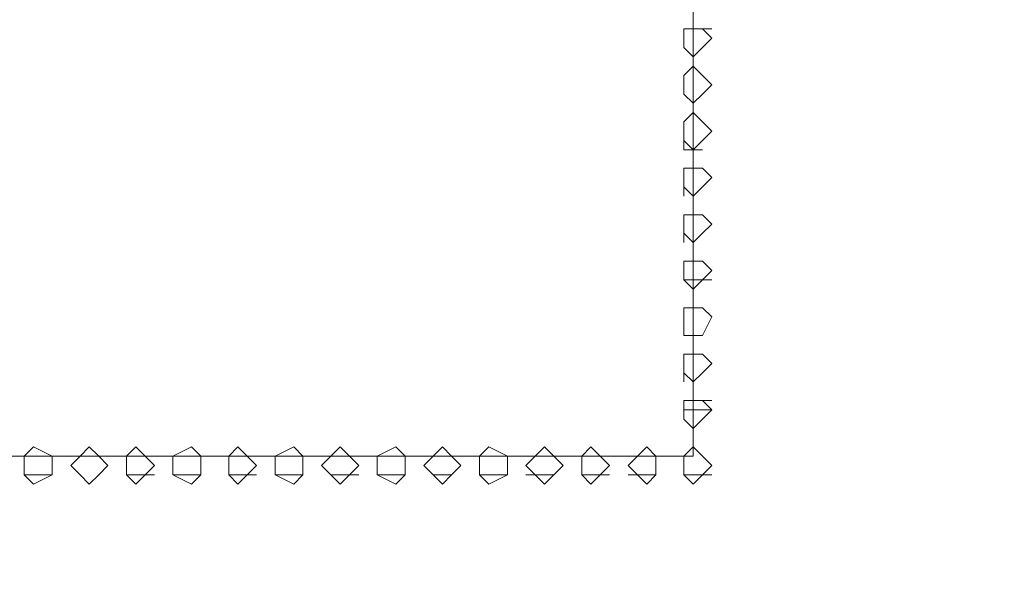
# Model space of a CAD drawing. Units: millimetres. Extents: x 16.2 to 81.9, y 17 to 50.4.
# Drawn here: x 31.4 to 35.3, y 19.2 to 21.4 of the extents above; entities that cross this region are included whole.
import ezdxf

# ---------------------------------------------------------------- set-up
doc = ezdxf.new("R2010")
doc.units = ezdxf.units.MM
doc.header["$MEASUREMENT"] = 0
doc.layers.add('layer 1', color=7, linetype='Continuous')

msp = doc.modelspace()

# ---------------------------------------------------------------- linework, layer by layer
at = {"layer": 'layer 1', "lineweight": 9}
for points, knots in [([(37.2074, 18.7915), (37.2074, 18.7915), (37.2438, 18.7915), (37.2438, 18.7915), (37.2438, 18.7915), (37.2074, 18.7915), (37.2074, 18.7915), (37.2074, 18.7915), (37.2438, 18.7915), (37.2438, 18.7915), (37.2438, 18.7915), (37.2438, 18.755), (37.2438, 18.755), (37.2438, 18.755), (37.2438, 18.7915), (37.2438, 18.7915), (37.2438, 18.7915), (37.2074, 18.7915), (37.2074, 18.7915), (37.2074, 18.7915), (37.2438, 18.7915), (37.2438, 18.7915), (37.2438, 18.7915), (37.2803, 18.7915), (37.2803, 18.7915), (37.2803, 18.7915), (37.317, 18.7915), (37.317, 18.7915), (37.317, 18.7915), (37.1706, 18.7915), (37.1706, 18.7915), (37.1706, 18.7915), (37.2074, 18.7915), (37.2074, 18.7915), (37.2074, 18.7915), (37.2438, 18.828), (37.2438, 18.828), (37.2438, 18.828), (37.2438, 18.7915), (37.2438, 18.7915), (37.2438, 18.7915), (37.317, 18.7915), (37.317, 18.7915), (37.317, 18.7915), (37.39, 18.7915), (37.39, 18.7915), (37.39, 18.7915), (37.39, 18.755), (37.39, 18.755), (37.39, 18.755), (37.4267, 18.755), (37.4267, 18.755), (37.4267, 18.755), (37.2803, 18.755), (37.2803, 18.755), (37.2803, 18.755), (22.6227, 18.755), (22.6227, 18.755), (22.6227, 18.755), (22.1476, 18.755), (22.1476, 18.755), (22.1476, 18.755), (22.1476, 50.117), (22.1476, 50.117), (22.1476, 50.117), (22.1476, 50.1535), (22.1476, 50.1535), (22.1476, 50.1535), (22.1476, 18.755), (22.1476, 18.755)], [0, 0, 0, 0, 0.043478, 0.043478, 0.043478, 0.086957, 0.086957, 0.086957, 0.130435, 0.130435, 0.130435, 0.173913, 0.173913, 0.173913, 0.217391, 0.217391, 0.217391, 0.26087, 0.26087, 0.26087, 0.304348, 0.304348, 0.304348, 0.347826, 0.347826, 0.347826, 0.391304, 0.391304, 0.391304, 0.434783, 0.434783, 0.434783, 0.478261, 0.478261, 0.478261, 0.521739, 0.521739, 0.521739, 0.565217, 0.565217, 0.565217, 0.608696, 0.608696, 0.608696, 0.652174, 0.652174, 0.652174, 0.695652, 0.695652, 0.695652, 0.73913, 0.73913, 0.73913, 0.782609, 0.782609, 0.782609, 0.826087, 0.826087, 0.826087, 0.869565, 0.869565, 0.869565, 0.913043, 0.913043, 0.913043, 0.956522, 0.956522, 0.956522, 1, 1, 1, 1]), ([(37.2803, 18.7915), (37.2803, 18.7915), (37.0609, 18.7915), (37.0609, 18.7915), (37.0609, 18.7915), (22.9153, 18.7915), (22.9153, 18.7915), (22.9153, 18.7915), (22.5863, 18.7915), (22.5863, 18.7915), (22.5863, 18.7915), (22.5863, 50.117), (22.5863, 50.117), (22.5863, 50.117), (22.5863, 18.755), (22.5863, 18.755), (22.5863, 18.755), (16.7379, 18.755), (16.7379, 18.755), (16.7379, 18.755), (16.5186, 18.755), (16.5186, 18.755), (16.5186, 18.755), (16.5186, 18.7183), (16.5186, 18.7183), (16.5186, 18.7183), (16.7379, 18.7183), (16.7379, 18.7183), (16.7379, 18.7183), (16.7379, 18.755), (16.7379, 18.755), (16.7379, 18.755), (16.7379, 19.4861), (16.7379, 19.4861), (16.7379, 19.4861), (16.7379, 19.5957), (16.7379, 19.5957), (16.7379, 19.5957), (16.7379, 19.4861), (16.7379, 19.4861), (16.7379, 19.4861), (16.7379, 19.5957), (16.7379, 19.5957)], [0, 0, 0, 0, 0.071429, 0.071429, 0.071429, 0.142857, 0.142857, 0.142857, 0.214286, 0.214286, 0.214286, 0.285714, 0.285714, 0.285714, 0.357143, 0.357143, 0.357143, 0.428571, 0.428571, 0.428571, 0.5, 0.5, 0.5, 0.571429, 0.571429, 0.571429, 0.642857, 0.642857, 0.642857, 0.714286, 0.714286, 0.714286, 0.785714, 0.785714, 0.785714, 0.857143, 0.857143, 0.857143, 0.928571, 0.928571, 0.928571, 1, 1, 1, 1]), ([(25.9126, 25.7732), (25.9126, 25.7732), (34.0637, 25.7732), (34.0637, 25.7732), (34.0637, 25.7732), (34.0637, 19.7054), (34.0637, 19.7054), (34.0637, 19.7054), (25.9126, 19.7054), (25.9126, 19.7054), (25.9126, 19.7054), (25.9126, 25.7732), (25.9126, 25.7732)], [0, 0, 0, 0, 0.25, 0.25, 0.25, 0.5, 0.5, 0.5, 0.75, 0.75, 0.75, 1, 1, 1, 1]), ([(34.0272, 21.3136), (34.0272, 21.3136), (34.0272, 21.3868), (34.0272, 21.3868), (34.0272, 21.3868), (34.1369, 21.3868), (34.1369, 21.3868)], [0, 0, 0, 0, 0.5, 0.5, 0.5, 1, 1, 1, 1]), ([(34.1369, 21.35), (34.1369, 21.35), (34.1004, 21.3868), (34.1004, 21.3868), (34.1004, 21.3868), (34.0637, 21.3868), (34.0637, 21.3868), (34.0637, 21.3868), (34.0272, 21.3868), (34.0272, 21.3868), (34.0272, 21.3868), (34.0272, 21.35), (34.0272, 21.35), (34.0272, 21.35), (34.0272, 21.3136), (34.0272, 21.3136), (34.0272, 21.3136), (34.0637, 21.2771), (34.0637, 21.2771), (34.0637, 21.2771), (34.1004, 21.3136), (34.1004, 21.3136), (34.1004, 21.3136), (34.1369, 21.35), (34.1369, 21.35)], [0, 0, 0, 0, 0.125, 0.125, 0.125, 0.25, 0.25, 0.25, 0.375, 0.375, 0.375, 0.5, 0.5, 0.5, 0.625, 0.625, 0.625, 0.75, 0.75, 0.75, 0.875, 0.875, 0.875, 1, 1, 1, 1]), ([(34.1369, 21.1674), (34.1369, 21.1674), (34.1004, 21.2039), (34.1004, 21.2039), (34.1004, 21.2039), (34.0637, 21.2404), (34.0637, 21.2404), (34.0637, 21.2404), (34.0272, 21.2039), (34.0272, 21.2039), (34.0272, 21.2039), (34.0272, 21.1674), (34.0272, 21.1674), (34.0272, 21.1674), (34.0272, 21.1307), (34.0272, 21.1307), (34.0272, 21.1307), (34.0637, 21.0942), (34.0637, 21.0942), (34.0637, 21.0942), (34.1004, 21.1307), (34.1004, 21.1307), (34.1004, 21.1307), (34.1369, 21.1674), (34.1369, 21.1674)], [0, 0, 0, 0, 0.125, 0.125, 0.125, 0.25, 0.25, 0.25, 0.375, 0.375, 0.375, 0.5, 0.5, 0.5, 0.625, 0.625, 0.625, 0.75, 0.75, 0.75, 0.875, 0.875, 0.875, 1, 1, 1, 1]), ([(34.1369, 20.9845), (34.1369, 20.9845), (34.1004, 21.0213), (34.1004, 21.0213), (34.1004, 21.0213), (34.0637, 21.0578), (34.0637, 21.0578), (34.0637, 21.0578), (34.0272, 21.0213), (34.0272, 21.0213), (34.0272, 21.0213), (34.0272, 20.9845), (34.0272, 20.9845), (34.0272, 20.9845), (34.0272, 20.9481), (34.0272, 20.9481), (34.0272, 20.9481), (34.0637, 20.9116), (34.0637, 20.9116), (34.0637, 20.9116), (34.1004, 20.9481), (34.1004, 20.9481), (34.1004, 20.9481), (34.1369, 20.9845), (34.1369, 20.9845)], [0, 0, 0, 0, 0.125, 0.125, 0.125, 0.25, 0.25, 0.25, 0.375, 0.375, 0.375, 0.5, 0.5, 0.5, 0.625, 0.625, 0.625, 0.75, 0.75, 0.75, 0.875, 0.875, 0.875, 1, 1, 1, 1]), ([(34.1004, 20.9116), (34.1004, 20.9116), (34.0272, 20.9116), (34.0272, 20.9116), (34.0272, 20.9116), (34.0272, 21.0213), (34.0272, 21.0213)], [0, 0, 0, 0, 0.5, 0.5, 0.5, 1, 1, 1, 1]), ([(34.0272, 20.7287), (34.0272, 20.7287), (34.0272, 20.8384), (34.0272, 20.8384), (34.0272, 20.8384), (34.1004, 20.8384), (34.1004, 20.8384)], [0, 0, 0, 0, 0.5, 0.5, 0.5, 1, 1, 1, 1]), ([(34.1369, 20.8019), (34.1369, 20.8019), (34.1004, 20.8384), (34.1004, 20.8384), (34.1004, 20.8384), (34.0637, 20.8384), (34.0637, 20.8384), (34.0637, 20.8384), (34.0272, 20.8384), (34.0272, 20.8384), (34.0272, 20.8384), (34.0272, 20.8019), (34.0272, 20.8019), (34.0272, 20.8019), (34.0272, 20.7652), (34.0272, 20.7652), (34.0272, 20.7652), (34.0637, 20.7287), (34.0637, 20.7287), (34.0637, 20.7287), (34.1004, 20.7652), (34.1004, 20.7652), (34.1004, 20.7652), (34.1369, 20.8019), (34.1369, 20.8019)], [0, 0, 0, 0, 0.125, 0.125, 0.125, 0.25, 0.25, 0.25, 0.375, 0.375, 0.375, 0.5, 0.5, 0.5, 0.625, 0.625, 0.625, 0.75, 0.75, 0.75, 0.875, 0.875, 0.875, 1, 1, 1, 1]), ([(34.1369, 20.619), (34.1369, 20.619), (34.1004, 20.6558), (34.1004, 20.6558), (34.1004, 20.6558), (34.0637, 20.6558), (34.0637, 20.6558), (34.0637, 20.6558), (34.0272, 20.6558), (34.0272, 20.6558), (34.0272, 20.6558), (34.0272, 20.619), (34.0272, 20.619), (34.0272, 20.619), (34.0272, 20.5826), (34.0272, 20.5826), (34.0272, 20.5826), (34.0637, 20.5461), (34.0637, 20.5461), (34.0637, 20.5461), (34.1004, 20.5826), (34.1004, 20.5826), (34.1004, 20.5826), (34.1369, 20.619), (34.1369, 20.619)], [0, 0, 0, 0, 0.125, 0.125, 0.125, 0.25, 0.25, 0.25, 0.375, 0.375, 0.375, 0.5, 0.5, 0.5, 0.625, 0.625, 0.625, 0.75, 0.75, 0.75, 0.875, 0.875, 0.875, 1, 1, 1, 1]), ([(34.1369, 20.3997), (34.1369, 20.3997), (34.0272, 20.3997), (34.0272, 20.3997), (34.0272, 20.3997), (34.0272, 20.4729), (34.0272, 20.4729)], [0, 0, 0, 0, 0.5, 0.5, 0.5, 1, 1, 1, 1]), ([(34.1369, 20.4364), (34.1369, 20.4364), (34.1004, 20.4729), (34.1004, 20.4729), (34.1004, 20.4729), (34.0637, 20.4729), (34.0637, 20.4729), (34.0637, 20.4729), (34.0272, 20.4729), (34.0272, 20.4729), (34.0272, 20.4729), (34.0272, 20.4364), (34.0272, 20.4364), (34.0272, 20.4364), (34.0272, 20.3997), (34.0272, 20.3997), (34.0272, 20.3997), (34.0637, 20.3632), (34.0637, 20.3632), (34.0637, 20.3632), (34.1004, 20.3997), (34.1004, 20.3997), (34.1004, 20.3997), (34.1369, 20.4364), (34.1369, 20.4364)], [0, 0, 0, 0, 0.125, 0.125, 0.125, 0.25, 0.25, 0.25, 0.375, 0.375, 0.375, 0.5, 0.5, 0.5, 0.625, 0.625, 0.625, 0.75, 0.75, 0.75, 0.875, 0.875, 0.875, 1, 1, 1, 1]), ([(34.1369, 20.2535), (34.1369, 20.2535), (34.1004, 20.29), (34.1004, 20.29), (34.1004, 20.29), (34.0637, 20.29), (34.0637, 20.29), (34.0637, 20.29), (34.0272, 20.29), (34.0272, 20.29), (34.0272, 20.29), (34.0272, 20.2535), (34.0272, 20.2535), (34.0272, 20.2535), (34.0272, 20.1806), (34.0272, 20.1806), (34.0272, 20.1806), (34.0637, 20.1806), (34.0637, 20.1806), (34.0637, 20.1806), (34.1004, 20.1806), (34.1004, 20.1806), (34.1004, 20.1806), (34.1369, 20.2535), (34.1369, 20.2535)], [0, 0, 0, 0, 0.125, 0.125, 0.125, 0.25, 0.25, 0.25, 0.375, 0.375, 0.375, 0.5, 0.5, 0.5, 0.625, 0.625, 0.625, 0.75, 0.75, 0.75, 0.875, 0.875, 0.875, 1, 1, 1, 1]), ([(34.1369, 20.0709), (34.1369, 20.0709), (34.1004, 20.1074), (34.1004, 20.1074), (34.1004, 20.1074), (34.0637, 20.1074), (34.0637, 20.1074), (34.0637, 20.1074), (34.0272, 20.1074), (34.0272, 20.1074), (34.0272, 20.1074), (34.0272, 20.0709), (34.0272, 20.0709), (34.0272, 20.0709), (34.0272, 20.0342), (34.0272, 20.0342), (34.0272, 20.0342), (34.0637, 19.9977), (34.0637, 19.9977), (34.0637, 19.9977), (34.1004, 20.0342), (34.1004, 20.0342), (34.1004, 20.0342), (34.1369, 20.0709), (34.1369, 20.0709)], [0, 0, 0, 0, 0.125, 0.125, 0.125, 0.25, 0.25, 0.25, 0.375, 0.375, 0.375, 0.5, 0.5, 0.5, 0.625, 0.625, 0.625, 0.75, 0.75, 0.75, 0.875, 0.875, 0.875, 1, 1, 1, 1]), ([(34.1369, 19.888), (34.1369, 19.888), (34.0272, 19.888), (34.0272, 19.888), (34.0272, 19.888), (34.0272, 19.9245), (34.0272, 19.9245), (34.0272, 19.9245), (34.1369, 19.9245), (34.1369, 19.9245)], [0, 0, 0, 0, 0.333333, 0.333333, 0.333333, 0.666667, 0.666667, 0.666667, 1, 1, 1, 1]), ([(34.1369, 19.888), (34.1369, 19.888), (34.1004, 19.9245), (34.1004, 19.9245), (34.1004, 19.9245), (34.0637, 19.9245), (34.0637, 19.9245), (34.0637, 19.9245), (34.0272, 19.9245), (34.0272, 19.9245), (34.0272, 19.9245), (34.0272, 19.888), (34.0272, 19.888), (34.0272, 19.888), (34.0272, 19.8516), (34.0272, 19.8516), (34.0272, 19.8516), (34.0637, 19.8148), (34.0637, 19.8148), (34.0637, 19.8148), (34.1004, 19.8516), (34.1004, 19.8516), (34.1004, 19.8516), (34.1369, 19.888), (34.1369, 19.888)], [0, 0, 0, 0, 0.125, 0.125, 0.125, 0.25, 0.25, 0.25, 0.375, 0.375, 0.375, 0.5, 0.5, 0.5, 0.625, 0.625, 0.625, 0.75, 0.75, 0.75, 0.875, 0.875, 0.875, 1, 1, 1, 1]), ([(31.5416, 19.6687), (31.5416, 19.6687), (31.5416, 19.7054), (31.5416, 19.7054), (31.5416, 19.7054), (31.4684, 19.7419), (31.4684, 19.7419), (31.4684, 19.7419), (31.4319, 19.7054), (31.4319, 19.7054), (31.4319, 19.7054), (31.4319, 19.6687), (31.4319, 19.6687), (31.4319, 19.6687), (31.4319, 19.6322), (31.4319, 19.6322), (31.4319, 19.6322), (31.4684, 19.5957), (31.4684, 19.5957), (31.4684, 19.5957), (31.5416, 19.6322), (31.5416, 19.6322), (31.5416, 19.6322), (31.5416, 19.6687), (31.5416, 19.6687)], [0, 0, 0, 0, 0.125, 0.125, 0.125, 0.25, 0.25, 0.25, 0.375, 0.375, 0.375, 0.5, 0.5, 0.5, 0.625, 0.625, 0.625, 0.75, 0.75, 0.75, 0.875, 0.875, 0.875, 1, 1, 1, 1]), ([(31.761, 19.6687), (31.761, 19.6687), (31.7245, 19.7054), (31.7245, 19.7054), (31.7245, 19.7054), (31.6877, 19.7419), (31.6877, 19.7419), (31.6877, 19.7419), (31.6513, 19.7054), (31.6513, 19.7054), (31.6513, 19.7054), (31.6148, 19.6687), (31.6148, 19.6687), (31.6148, 19.6687), (31.6513, 19.6322), (31.6513, 19.6322), (31.6513, 19.6322), (31.6877, 19.5957), (31.6877, 19.5957), (31.6877, 19.5957), (31.7245, 19.6322), (31.7245, 19.6322), (31.7245, 19.6322), (31.761, 19.6687), (31.761, 19.6687)], [0, 0, 0, 0, 0.125, 0.125, 0.125, 0.25, 0.25, 0.25, 0.375, 0.375, 0.375, 0.5, 0.5, 0.5, 0.625, 0.625, 0.625, 0.75, 0.75, 0.75, 0.875, 0.875, 0.875, 1, 1, 1, 1]), ([(31.9436, 19.6687), (31.9436, 19.6687), (31.9071, 19.7054), (31.9071, 19.7054), (31.9071, 19.7054), (31.8706, 19.7419), (31.8706, 19.7419), (31.8706, 19.7419), (31.8342, 19.7054), (31.8342, 19.7054), (31.8342, 19.7054), (31.8342, 19.6687), (31.8342, 19.6687), (31.8342, 19.6687), (31.8342, 19.6322), (31.8342, 19.6322), (31.8342, 19.6322), (31.8706, 19.5957), (31.8706, 19.5957), (31.8706, 19.5957), (31.9071, 19.6322), (31.9071, 19.6322), (31.9071, 19.6322), (31.9436, 19.6687), (31.9436, 19.6687)], [0, 0, 0, 0, 0.125, 0.125, 0.125, 0.25, 0.25, 0.25, 0.375, 0.375, 0.375, 0.5, 0.5, 0.5, 0.625, 0.625, 0.625, 0.75, 0.75, 0.75, 0.875, 0.875, 0.875, 1, 1, 1, 1]), ([(32.1265, 19.6687), (32.1265, 19.6687), (32.1265, 19.7054), (32.1265, 19.7054), (32.1265, 19.7054), (32.09, 19.7419), (32.09, 19.7419), (32.09, 19.7419), (32.0168, 19.7054), (32.0168, 19.7054), (32.0168, 19.7054), (32.0168, 19.6687), (32.0168, 19.6687), (32.0168, 19.6687), (32.0168, 19.6322), (32.0168, 19.6322), (32.0168, 19.6322), (32.09, 19.5957), (32.09, 19.5957), (32.09, 19.5957), (32.1265, 19.6322), (32.1265, 19.6322), (32.1265, 19.6322), (32.1265, 19.6687), (32.1265, 19.6687)], [0, 0, 0, 0, 0.125, 0.125, 0.125, 0.25, 0.25, 0.25, 0.375, 0.375, 0.375, 0.5, 0.5, 0.5, 0.625, 0.625, 0.625, 0.75, 0.75, 0.75, 0.875, 0.875, 0.875, 1, 1, 1, 1]), ([(32.3458, 19.6687), (32.3458, 19.6687), (32.3094, 19.7054), (32.3094, 19.7054), (32.3094, 19.7054), (32.2726, 19.7419), (32.2726, 19.7419), (32.2726, 19.7419), (32.2361, 19.7054), (32.2361, 19.7054), (32.2361, 19.7054), (32.2361, 19.6687), (32.2361, 19.6687), (32.2361, 19.6687), (32.2361, 19.6322), (32.2361, 19.6322), (32.2361, 19.6322), (32.2726, 19.5957), (32.2726, 19.5957), (32.2726, 19.5957), (32.3094, 19.6322), (32.3094, 19.6322), (32.3094, 19.6322), (32.3458, 19.6687), (32.3458, 19.6687)], [0, 0, 0, 0, 0.125, 0.125, 0.125, 0.25, 0.25, 0.25, 0.375, 0.375, 0.375, 0.5, 0.5, 0.5, 0.625, 0.625, 0.625, 0.75, 0.75, 0.75, 0.875, 0.875, 0.875, 1, 1, 1, 1]), ([(32.5284, 19.6687), (32.5284, 19.6687), (32.5284, 19.7054), (32.5284, 19.7054), (32.5284, 19.7054), (32.492, 19.7419), (32.492, 19.7419), (32.492, 19.7419), (32.4187, 19.7054), (32.4187, 19.7054), (32.4187, 19.7054), (32.4187, 19.6687), (32.4187, 19.6687), (32.4187, 19.6687), (32.4187, 19.6322), (32.4187, 19.6322), (32.4187, 19.6322), (32.492, 19.5957), (32.492, 19.5957), (32.492, 19.5957), (32.5284, 19.6322), (32.5284, 19.6322), (32.5284, 19.6322), (32.5284, 19.6687), (32.5284, 19.6687)], [0, 0, 0, 0, 0.125, 0.125, 0.125, 0.25, 0.25, 0.25, 0.375, 0.375, 0.375, 0.5, 0.5, 0.5, 0.625, 0.625, 0.625, 0.75, 0.75, 0.75, 0.875, 0.875, 0.875, 1, 1, 1, 1]), ([(32.7478, 19.6687), (32.7478, 19.6687), (32.7113, 19.7054), (32.7113, 19.7054), (32.7113, 19.7054), (32.6749, 19.7419), (32.6749, 19.7419), (32.6749, 19.7419), (32.6381, 19.7054), (32.6381, 19.7054), (32.6381, 19.7054), (32.6016, 19.6687), (32.6016, 19.6687), (32.6016, 19.6687), (32.6381, 19.6322), (32.6381, 19.6322), (32.6381, 19.6322), (32.6749, 19.5957), (32.6749, 19.5957), (32.6749, 19.5957), (32.7113, 19.6322), (32.7113, 19.6322), (32.7113, 19.6322), (32.7478, 19.6687), (32.7478, 19.6687)], [0, 0, 0, 0, 0.125, 0.125, 0.125, 0.25, 0.25, 0.25, 0.375, 0.375, 0.375, 0.5, 0.5, 0.5, 0.625, 0.625, 0.625, 0.75, 0.75, 0.75, 0.875, 0.875, 0.875, 1, 1, 1, 1]), ([(32.9307, 19.6687), (32.9307, 19.6687), (32.9307, 19.7054), (32.9307, 19.7054), (32.9307, 19.7054), (32.8939, 19.7419), (32.8939, 19.7419), (32.8939, 19.7419), (32.821, 19.7054), (32.821, 19.7054), (32.821, 19.7054), (32.821, 19.6687), (32.821, 19.6687), (32.821, 19.6687), (32.821, 19.6322), (32.821, 19.6322), (32.821, 19.6322), (32.8939, 19.5957), (32.8939, 19.5957), (32.8939, 19.5957), (32.9307, 19.6322), (32.9307, 19.6322), (32.9307, 19.6322), (32.9307, 19.6687), (32.9307, 19.6687)], [0, 0, 0, 0, 0.125, 0.125, 0.125, 0.25, 0.25, 0.25, 0.375, 0.375, 0.375, 0.5, 0.5, 0.5, 0.625, 0.625, 0.625, 0.75, 0.75, 0.75, 0.875, 0.875, 0.875, 1, 1, 1, 1]), ([(33.1501, 19.6687), (33.1501, 19.6687), (33.1133, 19.7054), (33.1133, 19.7054), (33.1133, 19.7054), (33.0768, 19.7419), (33.0768, 19.7419), (33.0768, 19.7419), (33.0404, 19.7054), (33.0404, 19.7054), (33.0404, 19.7054), (33.0036, 19.6687), (33.0036, 19.6687), (33.0036, 19.6687), (33.0404, 19.6322), (33.0404, 19.6322), (33.0404, 19.6322), (33.0768, 19.5957), (33.0768, 19.5957), (33.0768, 19.5957), (33.1133, 19.6322), (33.1133, 19.6322), (33.1133, 19.6322), (33.1501, 19.6687), (33.1501, 19.6687)], [0, 0, 0, 0, 0.125, 0.125, 0.125, 0.25, 0.25, 0.25, 0.375, 0.375, 0.375, 0.5, 0.5, 0.5, 0.625, 0.625, 0.625, 0.75, 0.75, 0.75, 0.875, 0.875, 0.875, 1, 1, 1, 1]), ([(33.3327, 19.6687), (33.3327, 19.6687), (33.3327, 19.7054), (33.3327, 19.7054), (33.3327, 19.7054), (33.2597, 19.7419), (33.2597, 19.7419), (33.2597, 19.7419), (33.223, 19.7054), (33.223, 19.7054), (33.223, 19.7054), (33.223, 19.6687), (33.223, 19.6687), (33.223, 19.6687), (33.223, 19.6322), (33.223, 19.6322), (33.223, 19.6322), (33.2597, 19.5957), (33.2597, 19.5957), (33.2597, 19.5957), (33.3327, 19.6322), (33.3327, 19.6322), (33.3327, 19.6322), (33.3327, 19.6687), (33.3327, 19.6687)], [0, 0, 0, 0, 0.125, 0.125, 0.125, 0.25, 0.25, 0.25, 0.375, 0.375, 0.375, 0.5, 0.5, 0.5, 0.625, 0.625, 0.625, 0.75, 0.75, 0.75, 0.875, 0.875, 0.875, 1, 1, 1, 1]), ([(33.552, 19.6687), (33.552, 19.6687), (33.5156, 19.7054), (33.5156, 19.7054), (33.5156, 19.7054), (33.4788, 19.7419), (33.4788, 19.7419), (33.4788, 19.7419), (33.4423, 19.7054), (33.4423, 19.7054), (33.4423, 19.7054), (33.4059, 19.6687), (33.4059, 19.6687), (33.4059, 19.6687), (33.4423, 19.6322), (33.4423, 19.6322), (33.4423, 19.6322), (33.4788, 19.5957), (33.4788, 19.5957), (33.4788, 19.5957), (33.5156, 19.6322), (33.5156, 19.6322), (33.5156, 19.6322), (33.552, 19.6687), (33.552, 19.6687)], [0, 0, 0, 0, 0.125, 0.125, 0.125, 0.25, 0.25, 0.25, 0.375, 0.375, 0.375, 0.5, 0.5, 0.5, 0.625, 0.625, 0.625, 0.75, 0.75, 0.75, 0.875, 0.875, 0.875, 1, 1, 1, 1]), ([(33.7349, 19.6687), (33.7349, 19.6687), (33.6982, 19.7054), (33.6982, 19.7054), (33.6982, 19.7054), (33.6617, 19.7419), (33.6617, 19.7419), (33.6617, 19.7419), (33.6252, 19.7054), (33.6252, 19.7054), (33.6252, 19.7054), (33.6252, 19.6687), (33.6252, 19.6687), (33.6252, 19.6687), (33.6252, 19.6322), (33.6252, 19.6322), (33.6252, 19.6322), (33.6617, 19.5957), (33.6617, 19.5957), (33.6617, 19.5957), (33.6982, 19.6322), (33.6982, 19.6322), (33.6982, 19.6322), (33.7349, 19.6687), (33.7349, 19.6687)], [0, 0, 0, 0, 0.125, 0.125, 0.125, 0.25, 0.25, 0.25, 0.375, 0.375, 0.375, 0.5, 0.5, 0.5, 0.625, 0.625, 0.625, 0.75, 0.75, 0.75, 0.875, 0.875, 0.875, 1, 1, 1, 1]), ([(33.9175, 19.6687), (33.9175, 19.6687), (33.9175, 19.7054), (33.9175, 19.7054), (33.9175, 19.7054), (33.8811, 19.7419), (33.8811, 19.7419), (33.8811, 19.7419), (33.8443, 19.7054), (33.8443, 19.7054), (33.8443, 19.7054), (33.8078, 19.6687), (33.8078, 19.6687), (33.8078, 19.6687), (33.8443, 19.6322), (33.8443, 19.6322), (33.8443, 19.6322), (33.8811, 19.5957), (33.8811, 19.5957), (33.8811, 19.5957), (33.9175, 19.6322), (33.9175, 19.6322), (33.9175, 19.6322), (33.9175, 19.6687), (33.9175, 19.6687)], [0, 0, 0, 0, 0.125, 0.125, 0.125, 0.25, 0.25, 0.25, 0.375, 0.375, 0.375, 0.5, 0.5, 0.5, 0.625, 0.625, 0.625, 0.75, 0.75, 0.75, 0.875, 0.875, 0.875, 1, 1, 1, 1]), ([(34.1369, 19.6687), (34.1369, 19.6687), (34.1004, 19.7054), (34.1004, 19.7054), (34.1004, 19.7054), (34.0637, 19.7419), (34.0637, 19.7419), (34.0637, 19.7419), (34.0272, 19.7054), (34.0272, 19.7054), (34.0272, 19.7054), (34.0272, 19.6687), (34.0272, 19.6687), (34.0272, 19.6687), (34.0272, 19.6322), (34.0272, 19.6322), (34.0272, 19.6322), (34.0637, 19.5957), (34.0637, 19.5957), (34.0637, 19.5957), (34.1004, 19.6322), (34.1004, 19.6322), (34.1004, 19.6322), (34.1369, 19.6687), (34.1369, 19.6687)], [0, 0, 0, 0, 0.125, 0.125, 0.125, 0.25, 0.25, 0.25, 0.375, 0.375, 0.375, 0.5, 0.5, 0.5, 0.625, 0.625, 0.625, 0.75, 0.75, 0.75, 0.875, 0.875, 0.875, 1, 1, 1, 1]), ([(31.5416, 19.6322), (31.5416, 19.6322), (31.4319, 19.6322), (31.4319, 19.6322), (31.4319, 19.6322), (31.5416, 19.6322), (31.5416, 19.6322)], [0, 0, 0, 0, 0.5, 0.5, 0.5, 1, 1, 1, 1]), ([(31.9436, 19.6322), (31.9436, 19.6322), (31.8342, 19.6322), (31.8342, 19.6322), (31.8342, 19.6322), (31.9436, 19.6322), (31.9436, 19.6322)], [0, 0, 0, 0, 0.5, 0.5, 0.5, 1, 1, 1, 1]), ([(32.1265, 19.6322), (32.1265, 19.6322), (32.0168, 19.6322), (32.0168, 19.6322), (32.0168, 19.6322), (32.1265, 19.6322), (32.1265, 19.6322)], [0, 0, 0, 0, 0.5, 0.5, 0.5, 1, 1, 1, 1]), ([(32.3458, 19.6322), (32.3458, 19.6322), (32.2361, 19.6322), (32.2361, 19.6322), (32.2361, 19.6322), (32.3094, 19.6322), (32.3094, 19.6322)], [0, 0, 0, 0, 0.5, 0.5, 0.5, 1, 1, 1, 1]), ([(32.5284, 19.6322), (32.5284, 19.6322), (32.4187, 19.6322), (32.4187, 19.6322), (32.4187, 19.6322), (32.5284, 19.6322), (32.5284, 19.6322)], [0, 0, 0, 0, 0.5, 0.5, 0.5, 1, 1, 1, 1]), ([(32.7113, 19.6322), (32.7113, 19.6322), (32.6381, 19.6322), (32.6381, 19.6322), (32.6381, 19.6322), (32.7478, 19.6322), (32.7478, 19.6322)], [0, 0, 0, 0, 0.5, 0.5, 0.5, 1, 1, 1, 1]), ([(32.9307, 19.6322), (32.9307, 19.6322), (32.821, 19.6322), (32.821, 19.6322), (32.821, 19.6322), (32.9307, 19.6322), (32.9307, 19.6322)], [0, 0, 0, 0, 0.5, 0.5, 0.5, 1, 1, 1, 1]), ([(33.1133, 19.6322), (33.1133, 19.6322), (33.0404, 19.6322), (33.0404, 19.6322), (33.0404, 19.6322), (33.1133, 19.6322), (33.1133, 19.6322)], [0, 0, 0, 0, 0.5, 0.5, 0.5, 1, 1, 1, 1]), ([(33.3327, 19.6322), (33.3327, 19.6322), (33.223, 19.6322), (33.223, 19.6322), (33.223, 19.6322), (33.3327, 19.6322), (33.3327, 19.6322)], [0, 0, 0, 0, 0.5, 0.5, 0.5, 1, 1, 1, 1]), ([(33.4059, 19.6322), (33.4059, 19.6322), (33.5156, 19.6322), (33.5156, 19.6322), (33.5156, 19.6322), (33.4423, 19.6322), (33.4423, 19.6322)], [0, 0, 0, 0, 0.5, 0.5, 0.5, 1, 1, 1, 1]), ([(33.7349, 19.6322), (33.7349, 19.6322), (33.6252, 19.6322), (33.6252, 19.6322), (33.6252, 19.6322), (33.7349, 19.6322), (33.7349, 19.6322)], [0, 0, 0, 0, 0.5, 0.5, 0.5, 1, 1, 1, 1]), ([(33.8078, 19.6322), (33.8078, 19.6322), (33.9175, 19.6322), (33.9175, 19.6322), (33.9175, 19.6322), (33.8443, 19.6322), (33.8443, 19.6322)], [0, 0, 0, 0, 0.5, 0.5, 0.5, 1, 1, 1, 1]), ([(34.1369, 19.6322), (34.1369, 19.6322), (34.0272, 19.6322), (34.0272, 19.6322), (34.0272, 19.6322), (34.1369, 19.6322), (34.1369, 19.6322)], [0, 0, 0, 0, 0.5, 0.5, 0.5, 1, 1, 1, 1])]:
    msp.add_open_spline(points, degree=3, knots=knots, dxfattribs=at)
for points in [[(34.0272, 21.1307), (34.0272, 21.1307), (34.0272, 21.2039), (34.0272, 21.2039)], [(34.0272, 20.5461), (34.0272, 20.5461), (34.0272, 20.6558), (34.0272, 20.6558)], [(34.0272, 20.1806), (34.0272, 20.1806), (34.0272, 20.29), (34.0272, 20.29)], [(34.0272, 19.9977), (34.0272, 19.9977), (34.0272, 20.1074), (34.0272, 20.1074)], [(31.4319, 19.6322), (31.4319, 19.6322), (31.5416, 19.6322), (31.5416, 19.6322)], [(31.6877, 19.5957), (31.6877, 19.5957), (31.6513, 19.6322), (31.6513, 19.6322)]]:
    msp.add_open_spline(points, degree=3, dxfattribs=at)

doc.saveas('drawing.dxf')
